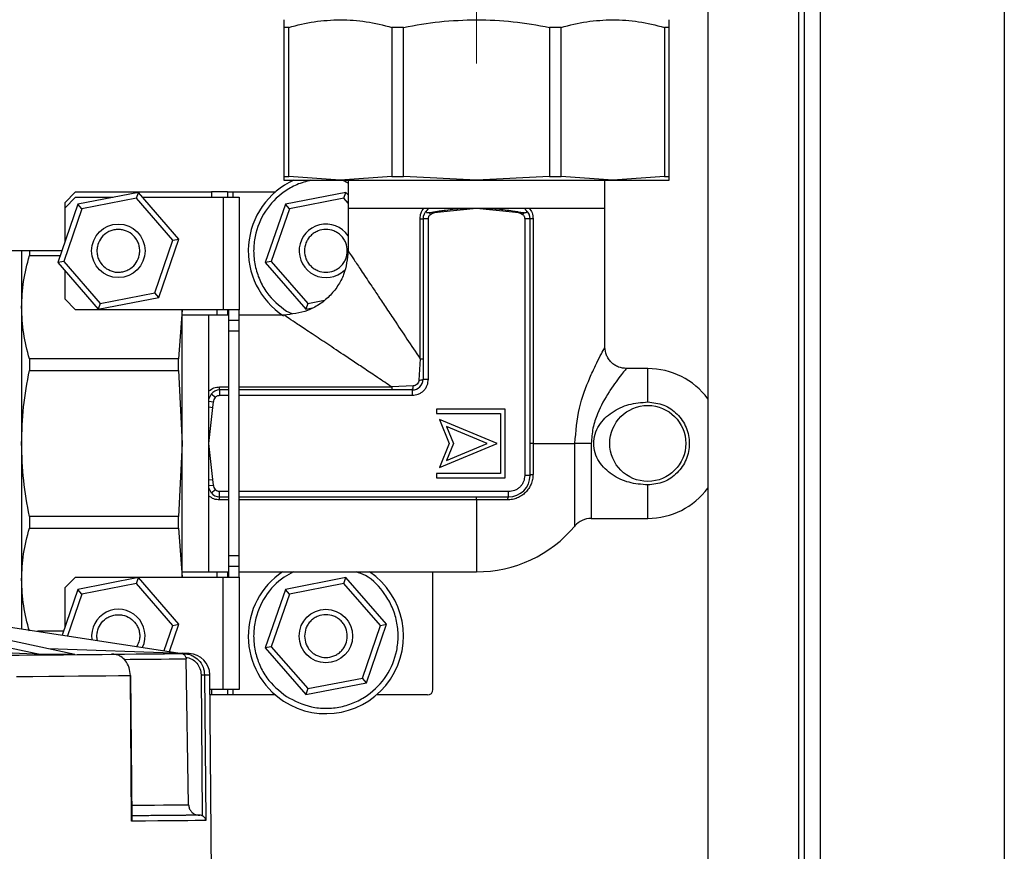
# Model space of a CAD drawing. Units: millimetres. Extents: x 10 to 423, y 10 to 287.
# Drawn here: x 306 to 316, y 138 to 146 of the extents above; entities that cross this region are included whole.
import ezdxf

# ---------------------------------------------------------------- set-up
doc = ezdxf.new("R2010")
doc.units = ezdxf.units.MM
doc.linetypes.add('CENTERX2', pattern=[20.32, 12.7, -2.54, 2.54, -2.54])

msp = doc.modelspace()

# ---------------------------------------------------------------- linework, layer by layer
at = {"color": 7, "linetype": 'Continuous', "lineweight": 25}
for p, q in [((315.6577, 156.2549), (315.6577, 99.8942)), ((312.8884, 156.1246), (312.8884, 100.0246)), ((313.738, 100.0246), (313.738, 156.1246)), ((313.788, 156.1449), (313.788, 100.0042)), ((313.938, 156.2032), (313.938, 99.946)), ((308.9713, 145.5538), (308.9266, 145.5538)), ((308.9266, 145.5538), (308.9266, 144.1595)), ((308.9713, 144.1595), (308.9713, 145.5538)), ((310.0443, 145.5538), (309.9364, 145.5538)), ((309.9364, 145.5538), (309.9364, 144.1595)), ((310.0443, 144.1595), (310.0443, 145.5538)), ((311.409, 145.5538), (311.409, 144.1595)), ((311.5169, 145.5538), (311.409, 145.5538)), ((311.5169, 144.1595), (311.5169, 145.5538)), ((312.4819, 145.5538), (312.4819, 144.1595)), ((312.5266, 145.5538), (312.4819, 145.5538)), ((312.5266, 144.1595), (312.5266, 145.5538)), ((308.9266, 144.1595), (308.9266, 144.126)), ((308.9266, 144.1595), (308.9713, 144.1595)), ((309.4539, 144.126), (308.9713, 144.1595)), ((309.9364, 144.1595), (309.4539, 144.126)), ((309.9364, 144.1595), (310.0443, 144.1595)), ((310.7266, 144.126), (310.0443, 144.1595)), ((311.409, 144.1595), (310.7266, 144.126)), ((311.409, 144.1595), (311.5169, 144.1595)), ((311.9994, 144.126), (311.5169, 144.1595)), ((312.4819, 144.1595), (311.9994, 144.126)), ((312.4819, 144.1595), (312.5266, 144.1595)), ((312.5266, 144.126), (312.5266, 144.1595)), ((308.9266, 144.126), (309.4539, 144.126)), ((309.4539, 144.126), (310.7266, 144.126)), ((309.5267, 144.126), (309.5267, 143.866)), ((310.7266, 144.126), (311.9994, 144.126)), ((311.9265, 143.866), (311.9265, 144.126)), ((311.9994, 144.126), (312.5266, 144.126)), ((306.9799, 144.016), (306.8799, 143.916)), ((306.9799, 144.016), (308.2495, 144.016)), ((307.5676, 144.0119), (307.0009, 143.9016)), ((307.5489, 143.9573), (307.5676, 144.0119)), ((307.9466, 143.5763), (307.5676, 144.0119)), ((308.3995, 144.016), (308.2495, 144.016)), ((308.2495, 144.016), (308.2495, 143.966)), ((308.3995, 144.016), (308.3995, 143.966)), ((308.3995, 144.016), (308.4495, 144.016)), ((308.4495, 144.016), (308.8468, 144.016)), ((308.4495, 144.016), (308.4495, 143.966)), ((309.5069, 144.0119), (308.9402, 143.9016)), ((309.4881, 143.9573), (309.5069, 144.0119)), ((309.5267, 143.9891), (309.5069, 144.0119)), ((307.0009, 143.9016), (306.8132, 143.3556)), ((306.8799, 143.866), (306.9799, 143.966)), ((306.8799, 143.916), (306.8799, 143.866)), ((306.9799, 143.966), (307.3316, 143.966)), ((307.0388, 143.858), (307.0009, 143.9016)), ((307.5489, 143.9573), (307.0388, 143.858)), ((307.8899, 143.5653), (307.5489, 143.9573)), ((307.6076, 143.966), (308.3599, 143.966)), ((308.3599, 143.966), (308.3599, 142.916)), ((308.3599, 143.966), (308.5099, 143.966)), ((308.5099, 143.966), (308.5099, 142.916)), ((308.9402, 143.9016), (308.7524, 143.3556)), ((308.9781, 143.858), (308.9402, 143.9016)), ((309.4881, 143.9573), (308.9781, 143.858)), ((309.5267, 143.9129), (309.4881, 143.9573)), ((307.0388, 143.858), (306.8698, 143.3666)), ((306.8799, 143.866), (306.8799, 143.5495)), ((308.9781, 143.858), (308.8091, 143.3666)), ((309.5267, 143.866), (309.5266, 143.8659)), ((309.5266, 143.8659), (309.5266, 143.466)), ((309.5266, 143.8659), (310.2353, 143.8659)), ((309.5267, 143.866), (311.9265, 143.866)), ((310.2641, 143.844), (310.2626, 143.8427)), ((310.3372, 143.8307), (310.3382, 143.8227)), ((310.3382, 143.8227), (310.3912, 143.8306)), ((310.3897, 143.8396), (310.3912, 143.8306)), ((310.3912, 143.8306), (310.726, 143.8659)), ((310.726, 143.8659), (310.7273, 143.8659)), ((310.7273, 143.8659), (311.0621, 143.8306)), ((311.0636, 143.8396), (311.0621, 143.8306)), ((311.0621, 143.8306), (311.1151, 143.8227)), ((311.1161, 143.8307), (311.1151, 143.8227)), ((311.1692, 143.8228), (311.1566, 143.806)), ((311.1907, 143.8427), (311.1892, 143.844)), ((311.218, 143.8659), (311.9266, 143.8659)), ((311.9266, 143.8659), (311.9265, 143.866)), ((311.9266, 142.5658), (311.9266, 143.8659)), ((310.1986, 143.766), (310.2266, 143.766)), ((310.1986, 142.458), (310.1986, 143.766)), ((310.2266, 143.766), (310.2266, 142.266)), ((310.2766, 143.766), (310.2266, 143.766)), ((310.2766, 142.266), (310.2766, 143.766)), ((311.1766, 143.766), (311.1766, 141.366)), ((311.2266, 143.766), (311.1766, 143.766)), ((311.2266, 141.366), (311.2266, 143.766)), ((311.2546, 143.766), (311.2266, 143.766)), ((311.2546, 143.766), (311.2546, 141.666)), ((307.7209, 143.0739), (307.8899, 143.5653)), ((307.7588, 143.0304), (307.9466, 143.5763)), ((307.8899, 143.5653), (307.9466, 143.5763)), ((306.4766, 143.466), (306.1766, 143.466)), ((306.4766, 143.466), (306.4766, 142.9388)), ((306.5488, 143.466), (306.5488, 143.4213)), ((306.8511, 143.466), (306.5488, 143.466)), ((306.5488, 143.4213), (306.8358, 143.4213)), ((306.8698, 143.3666), (306.8132, 143.3556)), ((306.8132, 143.3556), (307.1921, 142.92)), ((306.8698, 143.3666), (307.2109, 142.9746)), ((308.8091, 143.3666), (308.7524, 143.3556)), ((308.7524, 143.3556), (309.1313, 142.92)), ((308.8091, 143.3666), (309.1501, 142.9746)), ((306.8799, 143.2789), (306.8799, 143.016)), ((307.2109, 142.9746), (307.7209, 143.0739)), ((307.7588, 143.0304), (307.7209, 143.0739)), ((306.8799, 143.016), (306.9799, 142.916)), ((307.1921, 142.92), (307.7588, 143.0304)), ((307.2109, 142.9746), (307.1921, 142.92)), ((309.1501, 142.9746), (309.1313, 142.92)), ((309.1501, 142.9746), (309.3056, 143.0049)), ((306.4766, 142.9388), (306.4766, 141.666)), ((308.3599, 142.916), (306.9799, 142.916)), ((307.9751, 142.916), (307.9432, 142.4562)), ((307.9766, 141.666), (307.9766, 142.916)), ((308.2995, 142.916), (308.2995, 142.866)), ((308.5099, 142.916), (308.3599, 142.916)), ((308.3995, 142.916), (308.3995, 142.866)), ((308.4099, 142.916), (308.4099, 142.816)), ((308.5099, 142.816), (308.5099, 142.916)), ((308.9499, 142.9009), (309.0005, 142.8801)), ((309.1313, 142.92), (309.1941, 142.9322)), ((308.2267, 142.8659), (307.9766, 142.8659)), ((308.4099, 142.866), (308.2267, 142.866)), ((308.5099, 142.816), (308.4099, 142.816)), ((308.4099, 142.816), (308.4099, 142.716)), ((308.9266, 142.866), (308.5099, 142.866)), ((308.5099, 142.716), (308.5099, 142.816)), ((308.5099, 142.716), (308.4099, 142.716)), ((308.4099, 142.716), (308.4099, 140.616)), ((308.5099, 140.616), (308.5099, 142.716)), ((306.5488, 142.4562), (306.5488, 142.3483)), ((307.9432, 142.4562), (306.5488, 142.4562)), ((307.9432, 142.3483), (307.9432, 142.4562)), ((310.1986, 142.458), (310.1887, 142.2584)), ((310.1986, 142.458), (310.2266, 142.458)), ((306.5488, 142.3483), (307.9432, 142.3483)), ((307.9432, 142.3483), (307.9766, 141.666)), ((312.3266, 142.366), (312.1266, 142.366)), ((312.3266, 142.0537), (312.3266, 142.366)), ((310.2266, 142.266), (310.2766, 142.266)), ((308.3266, 142.166), (308.3266, 142.194)), ((308.3266, 142.194), (308.4099, 142.194)), ((308.4099, 142.166), (308.3266, 142.166)), ((308.3266, 142.166), (308.3266, 142.116)), ((308.5099, 142.194), (309.9346, 142.194)), ((310.1266, 142.166), (308.5099, 142.166)), ((310.1342, 142.2039), (309.9346, 142.194)), ((309.9346, 142.194), (309.9346, 142.166)), ((310.1266, 142.166), (310.1266, 142.116)), ((308.2466, 142.1259), (308.2266, 142.0839)), ((308.2267, 142.0597), (308.2699, 142.0544)), ((308.2267, 142.0074), (308.2267, 142.0597)), ((308.2866, 142.0959), (308.2466, 142.1259)), ((308.262, 142.0014), (308.2699, 142.0544)), ((308.3266, 142.116), (308.4099, 142.116)), ((308.5099, 142.116), (310.1266, 142.116)), ((308.2267, 142.0074), (308.262, 142.0014)), ((308.2267, 141.6661), (308.2267, 142.0074)), ((308.2267, 141.6661), (308.262, 142.0014)), ((310.9934, 141.986), (310.3534, 141.986)), ((310.3534, 141.986), (310.3534, 141.9465)), ((310.9934, 141.346), (310.9934, 141.986)), ((310.3534, 141.9465), (310.9518, 141.9465)), ((310.9198, 141.666), (310.3791, 141.8899)), ((310.3791, 141.8899), (310.4718, 141.666)), ((310.9518, 141.9465), (310.9518, 141.3854)), ((310.4449, 141.8241), (310.5104, 141.666)), ((310.8266, 141.666), (310.4449, 141.8241)), ((306.4766, 141.666), (306.4766, 140.3932)), ((307.9766, 141.666), (307.9432, 140.9836)), ((307.9766, 140.416), (307.9766, 141.666)), ((308.2267, 141.6658), (308.2267, 141.6661)), ((308.262, 141.3305), (308.2267, 141.6658)), ((308.2267, 141.3245), (308.2267, 141.6658)), ((310.4718, 141.666), (310.3791, 141.442)), ((310.3791, 141.442), (310.9198, 141.666)), ((310.4449, 141.5078), (310.8266, 141.666)), ((310.5104, 141.666), (310.4449, 141.5078)), ((311.2546, 141.666), (311.2266, 141.666)), ((311.2546, 141.666), (311.2546, 141.378)), ((311.2546, 141.666), (311.6458, 141.666)), ((311.799, 141.666), (311.6458, 141.666)), ((311.799, 141.666), (311.799, 140.966)), ((308.2267, 141.3245), (308.262, 141.3305)), ((308.2267, 141.2722), (308.2267, 141.3245)), ((308.2699, 141.2775), (308.262, 141.3305)), ((310.9518, 141.3854), (310.3534, 141.3854)), ((310.3534, 141.3854), (310.3534, 141.346)), ((310.3534, 141.346), (310.9934, 141.346)), ((311.2266, 141.366), (311.1766, 141.366)), ((308.2267, 141.2722), (308.2699, 141.2775)), ((308.2267, 141.2481), (308.2466, 141.206)), ((308.2466, 141.206), (308.2866, 141.236)), ((308.3266, 141.166), (308.3266, 141.216)), ((308.4099, 141.216), (308.3266, 141.216)), ((311.0266, 141.216), (308.5099, 141.216)), ((311.0266, 141.166), (311.0266, 141.216)), ((312.3266, 140.966), (312.3266, 141.2782)), ((308.3266, 141.166), (308.4099, 141.166)), ((308.3266, 141.138), (308.3266, 141.166)), ((308.4099, 141.138), (308.3266, 141.138)), ((308.5099, 141.166), (311.0266, 141.166)), ((310.7266, 141.138), (308.5099, 141.138)), ((310.7266, 141.138), (310.7266, 141.166)), ((311.0146, 141.138), (310.7266, 141.138)), ((310.7266, 141.138), (310.7266, 140.466)), ((307.9432, 140.9836), (306.5488, 140.9836)), ((306.5488, 140.9836), (306.5488, 140.8757)), ((307.9432, 140.8757), (307.9432, 140.9836)), ((311.799, 140.966), (312.3266, 140.966)), ((306.5488, 140.8757), (307.9432, 140.8757)), ((307.9432, 140.8757), (307.9751, 140.416)), ((308.5099, 140.616), (308.4099, 140.616)), ((308.4099, 140.616), (308.4099, 140.516)), ((308.5099, 140.516), (308.5099, 140.616)), ((308.5099, 140.516), (308.4099, 140.516)), ((308.4099, 140.516), (308.4099, 140.416)), ((308.5099, 140.416), (308.5099, 140.516)), ((306.4766, 140.3932), (306.4766, 139.9332)), ((306.9799, 140.416), (306.8799, 140.316)), ((306.9799, 140.416), (308.3599, 140.416)), ((307.5676, 140.4119), (307.0009, 140.3016)), ((307.5489, 140.3573), (307.5676, 140.4119)), ((307.9466, 139.9763), (307.5676, 140.4119)), ((307.9766, 140.466), (308.2267, 140.466)), ((308.2267, 140.466), (308.4099, 140.466)), ((308.2995, 140.466), (308.2995, 140.416)), ((308.3599, 139.366), (308.3599, 140.416)), ((308.3599, 140.416), (308.5099, 140.416)), ((308.3995, 140.466), (308.3995, 140.416)), ((308.5099, 140.466), (310.7266, 140.466)), ((308.5099, 140.416), (308.5099, 139.366)), ((309.5069, 140.4119), (308.9402, 140.3016)), ((309.4881, 140.3573), (309.5069, 140.4119)), ((309.8858, 139.9763), (309.5069, 140.4119)), ((310.3191, 139.366), (310.3191, 140.466)), ((307.0009, 140.3016), (306.8545, 139.8756)), ((306.8799, 140.316), (306.8799, 139.9495)), ((307.0388, 140.258), (307.0009, 140.3016)), ((307.5489, 140.3573), (307.0388, 140.258)), ((307.8899, 139.9653), (307.5489, 140.3573)), ((308.9402, 140.3016), (308.7524, 139.7556)), ((308.9781, 140.258), (308.9402, 140.3016)), ((309.4881, 140.3573), (308.9781, 140.258)), ((309.8292, 139.9653), (309.4881, 140.3573)), ((307.0388, 140.258), (306.9047, 139.868)), ((308.9781, 140.258), (308.8091, 139.7666)), ((304.4041, 140.1753), (306.6633, 139.6925)), ((306.9735, 139.6952), (304.7142, 140.1781)), ((304.8611, 140.1794), (307.977, 139.7046)), ((307.809, 139.7302), (307.8899, 139.9653)), ((307.8593, 139.7225), (307.9466, 139.9763)), ((307.8899, 139.9653), (307.9466, 139.9763)), ((309.6602, 139.4739), (309.8292, 139.9653)), ((309.698, 139.4304), (309.8858, 139.9763)), ((309.8292, 139.9653), (309.8858, 139.9763)), ((306.8665, 139.9107), (306.6247, 139.9107)), ((306.6633, 139.6925), (304.4073, 139.8084)), ((307.977, 139.7046), (306.727, 139.7479)), ((308.8091, 139.7666), (308.7524, 139.7556)), ((308.7524, 139.7556), (309.1313, 139.32)), ((308.8091, 139.7666), (309.1501, 139.3746)), ((306.9735, 139.6952), (306.6633, 139.6925)), ((307.3363, 139.6957), (307.317, 139.6966)), ((307.9691, 139.7027), (307.9932, 139.7018)), ((308.042, 139.7024), (307.9761, 139.7047)), ((308.0096, 139.6699), (308.0126, 139.6535)), ((308.0364, 138.2903), (308.0126, 139.6535)), ((308.0421, 139.7024), (308.042, 139.7024)), ((307.5042, 138.1361), (307.4923, 139.4972)), ((307.509, 138.1577), (307.4973, 139.4973)), ((308.153, 139.5034), (308.1645, 138.1872)), ((308.1854, 139.5037), (308.1973, 138.1425)), ((308.2513, 137.6431), (308.2351, 139.5043)), ((309.1501, 139.3746), (309.6602, 139.4739)), ((309.698, 139.4304), (309.6602, 139.4739)), ((309.1313, 139.32), (309.698, 139.4304)), ((309.1501, 139.3746), (309.1313, 139.32)), ((308.3599, 139.366), (308.2363, 139.366)), ((308.2495, 139.316), (308.2367, 139.316)), ((308.2495, 139.366), (308.2495, 139.316)), ((308.3995, 139.316), (308.2495, 139.316)), ((308.5099, 139.366), (308.3599, 139.366)), ((308.3995, 139.366), (308.3995, 139.316)), ((308.4495, 139.316), (308.3995, 139.316)), ((308.4495, 139.366), (308.4495, 139.316)), ((308.8468, 139.316), (308.4495, 139.316)), ((310.2691, 139.316), (309.7915, 139.316)), ((308.137, 138.192), (308.1427, 138.192))]:
    msp.add_line(p, q, dxfattribs=at)
at = {"color": 7, "linetype": 'CENTERX2', "lineweight": 18}
msp.add_line((310.7266, 145.216), (310.7266, 154.416), dxfattribs=at)
at = {"color": 7, "linetype": 'Continuous', "lineweight": 25, "flags": 128}
for points in [[(311.2266, 141.366), (311.2271, 141.3678), (311.2286, 141.3696), (311.231, 141.3714), (311.2342, 141.373), (311.2383, 141.3745), (311.2431, 141.3759), (311.2486, 141.377), (311.2546, 141.378)], [(311.0266, 141.166), (311.0248, 141.1655), (311.023, 141.164), (311.0212, 141.1616), (311.0196, 141.1584), (311.0181, 141.1543), (311.0167, 141.1495), (311.0156, 141.144), (311.0146, 141.138)], [(306.3051, 139.6865), (306.4541, 139.6878), (306.5979, 139.6891), (306.7361, 139.6903), (306.8687, 139.6915), (306.9952, 139.6927), (307.1155, 139.6937), (307.2292, 139.6948), (307.3363, 139.6957)], [(307.317, 139.6966), (307.4377, 139.6977), (307.5477, 139.6987), (307.6468, 139.6996), (307.7347, 139.7004), (307.8111, 139.7011), (307.8757, 139.7018), (307.9285, 139.7023), (307.9691, 139.7027)], [(307.4404, 139.6482), (307.4896, 139.6486), (307.5969, 139.6496), (307.6937, 139.6505), (307.7797, 139.6513), (307.8549, 139.652), (307.9188, 139.6526), (307.9715, 139.6531), (308.0126, 139.6535)], [(306.4279, 139.4877), (306.5814, 139.4891), (306.7296, 139.4904), (306.8722, 139.4917), (307.009, 139.4929), (307.1396, 139.4941), (307.2638, 139.4952), (307.3815, 139.4962), (307.4923, 139.4972)], [(307.4923, 139.4972), (307.495, 139.4973), (307.4967, 139.4973), (307.4973, 139.4973), (307.4969, 139.4973), (307.4954, 139.4973), (307.4929, 139.4973), (307.4925, 139.4973)], [(308.153, 139.5034), (308.1587, 139.5034), (308.1642, 139.5035), (308.1695, 139.5035), (308.1743, 139.5036), (308.1784, 139.5036), (308.1817, 139.5036), (308.1841, 139.5037), (308.1854, 139.5037)], [(307.5079, 138.2853), (307.5115, 138.2854), (307.6192, 138.2863), (307.7163, 138.2872), (307.8027, 138.288), (307.8781, 138.2887), (307.9423, 138.2893), (307.9951, 138.2898), (308.0364, 138.2903)], [(308.1973, 138.1425), (308.1546, 138.1421), (308.0989, 138.1416), (308.0304, 138.1409), (307.9493, 138.1402), (307.8558, 138.1393), (307.7503, 138.1383), (307.6329, 138.1373), (307.5042, 138.1361)]]:
    msp.add_lwpolyline(points, dxfattribs=at)
at = {"color": 7, "linetype": 'Continuous', "lineweight": 25}
for centre, radius in [((307.3799, 143.466), 0.25), ((312.3266, 141.666), 0.355), ((309.3191, 139.866), 0.25)]:
    msp.add_circle(centre, radius, dxfattribs=at)
for centre, radius, start, end in [((309.3191, 143.466), 0.725, 114.4469, 236.84238), ((310.3266, 143.766), 0.1, 129.83393, 180), ((311.1266, 143.766), 0.1, 0, 50.16607), ((309.3191, 143.466), 0.25, 33.89125, 313.87942), ((312.3266, 141.666), 0.7, 36.62725, 90), ((310.1266, 142.266), 0.1, 270, 0), ((310.1963, 142.3195), 0.0615, 262.96769, 299.58273), ((308.3266, 142.066), 0.1, 90, 143.17881), ((310.0732, 142.1963), 0.0615, 330.41727, 7.03231), ((311.0266, 141.366), 0.2, 270, 0), ((312.3266, 141.666), 0.7, 270, 323.37275), ((308.3266, 141.266), 0.1, 216.82119, 270), ((311.799, 140.766), 0.2, 90, 139.9803), ((310.7266, 141.666), 1.2, 270, 319.98538), ((309.3191, 139.866), 0.725, 124.14831, 236.84238), ((309.3191, 139.866), 0.725, 236.84238, 55.85169), ((307.3799, 139.866), 0.25, 335.17343, 187.49661), ((308.0033, 139.6951), 0.0121, 146.52529, 181.16973), ((307.9534, 145.2485), 5.5468, 270.41065, 270.91593), ((308.0351, 139.5025), 0.2, 0.49985, 87.99985), ((308.146, 145.0383), 5.5348, 270.40861, 270.92273), ((310.2691, 139.366), 0.05, 270, 360)]:
    msp.add_arc(centre, radius, start, end, dxfattribs=at)
for points, knots in [([(308.9266, 145.626), (308.9266, 145.6227), (308.9266, 145.616), (308.9266, 145.5746), (308.9266, 145.5538)], [0, 0, 0, 0, 0.497312, 1, 1, 1, 1]), ([(308.9713, 145.5538), (309.0507, 145.5744), (309.2103, 145.6159), (309.3724, 145.6226), (309.4539, 145.626)], [0, 0, 0, 0, 0.497541, 1, 1, 1, 1]), ([(309.4539, 145.626), (309.5345, 145.6227), (309.6966, 145.616), (309.8562, 145.5746), (309.9364, 145.5538)], [0, 0, 0, 0, 0.497312, 1, 1, 1, 1]), ([(310.0443, 145.5538), (310.1565, 145.5744), (310.3821, 145.6159), (310.6114, 145.6226), (310.7266, 145.626)], [0, 0, 0, 0, 0.4975412, 1, 1, 1, 1]), ([(310.7266, 145.626), (310.8407, 145.6227), (311.07, 145.616), (311.2956, 145.5746), (311.409, 145.5538)], [0, 0, 0, 0, 0.497312, 1, 1, 1, 1]), ([(311.5169, 145.5538), (311.5963, 145.5744), (311.7558, 145.6159), (311.918, 145.6226), (311.9994, 145.626)], [0, 0, 0, 0, 0.497541, 1, 1, 1, 1]), ([(311.9994, 145.626), (312.0801, 145.6227), (312.2422, 145.616), (312.4017, 145.5746), (312.4819, 145.5538)], [0, 0, 0, 0, 0.497312, 1, 1, 1, 1]), ([(312.5266, 145.5538), (312.5266, 145.5744), (312.5266, 145.6159), (312.5266, 145.6226), (312.5266, 145.626)], [0, 0, 0, 0, 0.497541, 1, 1, 1, 1]), ([(309.1786, 144.126), (309.1344, 144.1139), (309.0463, 144.0898), (308.893, 144.0012), (308.7403, 143.8443), (308.6571, 143.641), (308.6394, 143.4648), (308.6537, 143.3263), (308.6965, 143.1944), (308.782, 143.0379), (308.8838, 142.9549), (308.9499, 142.9009)], [0, 0, 0, 0, 0.086563, 0.172612, 0.332459, 0.492306, 0.578355, 0.666229, 0.754104, 0.840153, 1, 1, 1, 1]), ([(309.5267, 144.0975), (309.5035, 144.1111), (309.4803, 144.1247), (309.4542, 144.1273), (309.4542, 144.1273)], [0, 0, 0, 0, 0.9970592, 1, 1, 1, 1]), ([(310.1986, 143.766), (310.2004, 143.7845), (310.2039, 143.8217), (310.2248, 143.8512), (310.2353, 143.8659)], [0, 0, 0, 0, 0.499911, 1, 1, 1, 1]), ([(310.2353, 143.8659), (310.2428, 143.8655), (310.2543, 143.865), (310.2654, 143.8611), (310.2703, 143.8574), (310.2714, 143.8532), (310.2693, 143.8486), (310.2659, 143.8456), (310.2641, 143.844)], [0, 0, 0, 0, 0.331844, 0.507498, 0.646859, 0.757808, 0.868816, 1, 1, 1, 1]), ([(310.2626, 143.8427), (310.2607, 143.8409), (310.2568, 143.8373), (310.2551, 143.8317), (310.2572, 143.8272), (310.2626, 143.8243), (310.2714, 143.8224), (310.2792, 143.8226), (310.2841, 143.8228)], [0, 0, 0, 0, 0.168282, 0.337506, 0.496329, 0.633458, 0.77021, 1, 1, 1, 1]), ([(310.2766, 143.766), (310.2769, 143.7698), (310.2774, 143.7776), (310.2816, 143.7885), (310.2878, 143.7984), (310.2937, 143.8035), (310.2967, 143.806)], [0, 0, 0, 0, 0.249233, 0.499959, 0.749241, 1, 1, 1, 1]), ([(310.2841, 143.8228), (310.2902, 143.8234), (310.3021, 143.8245), (310.3199, 143.8276), (310.3314, 143.8297), (310.3372, 143.8307)], [0, 0, 0, 0, 0.34635, 0.672677, 1, 1, 1, 1]), ([(310.2841, 143.8228), (310.2862, 143.82), (310.2902, 143.8146), (310.2946, 143.8088), (310.2967, 143.806)], [0, 0, 0, 0, 0.515895, 1, 1, 1, 1]), ([(310.2967, 143.806), (310.303, 143.8102), (310.3158, 143.8185), (310.3307, 143.8213), (310.3382, 143.8227)], [0, 0, 0, 0, 0.500107, 1, 1, 1, 1]), ([(310.3372, 143.8307), (310.3443, 143.832), (310.3565, 143.8342), (310.374, 143.8371), (310.3845, 143.8388), (310.3897, 143.8396)], [0, 0, 0, 0, 0.403563, 0.701768, 1, 1, 1, 1]), ([(310.3897, 143.8396), (310.405, 143.8419), (310.4509, 143.8487), (310.5298, 143.8578), (310.6102, 143.8634), (310.668, 143.8653), (310.697, 143.8657), (310.7115, 143.8659), (310.7187, 143.8659), (310.7223, 143.8659), (310.724, 143.8659), (310.7248, 143.8659), (310.7251, 143.8659), (310.7254, 143.8659), (310.7256, 143.8659), (310.7258, 143.8659), (310.726, 143.8659)], [0, 0, 0, 0, 0.137379, 0.412184, 0.70575, 0.852836, 0.926413, 0.963206, 0.981603, 0.990801, 0.995401, 0.996551, 0.9977, 0.998275, 0.99885, 1, 1, 1, 1]), ([(310.7273, 143.8659), (310.7274, 143.8659), (310.7274, 143.8659), (310.7275, 143.8659), (310.7276, 143.8659), (310.7277, 143.8659), (310.7279, 143.8659), (310.7286, 143.8659), (310.7315, 143.8659), (310.7432, 143.8659), (310.79, 143.8654), (310.8523, 143.8629), (310.9526, 143.8551), (311.0169, 143.8461), (311.0636, 143.8396)], [0, 0, 0, 0, 0.0003092, 0.0004638, 0.000773, 0.0009276, 0.0012368, 0.0024736, 0.0074209, 0.0272102, 0.1063683, 0.4230911, 0.5814181, 1, 1, 1, 1]), ([(311.0636, 143.8396), (311.0707, 143.8385), (311.083, 143.8365), (311.1004, 143.8335), (311.1109, 143.8316), (311.1161, 143.8307)], [0, 0, 0, 0, 0.403565, 0.70177, 1, 1, 1, 1]), ([(311.1151, 143.8227), (311.1225, 143.8213), (311.1375, 143.8185), (311.1502, 143.8102), (311.1566, 143.806)], [0, 0, 0, 0, 0.499893, 1, 1, 1, 1]), ([(311.1161, 143.8307), (311.1233, 143.8294), (311.1357, 143.8272), (311.1535, 143.8243), (311.1639, 143.8233), (311.1692, 143.8228)], [0, 0, 0, 0, 0.407317, 0.702187, 1, 1, 1, 1]), ([(311.1566, 143.806), (311.1596, 143.8035), (311.1654, 143.7984), (311.1717, 143.7885), (311.1759, 143.7776), (311.1764, 143.7698), (311.1766, 143.766)], [0, 0, 0, 0, 0.249233, 0.499959, 0.749241, 1, 1, 1, 1]), ([(311.1692, 143.8228), (311.1734, 143.8226), (311.181, 143.8224), (311.1904, 143.8241), (311.1961, 143.8272), (311.198, 143.8314), (311.1969, 143.8361), (311.1939, 143.8399), (311.1914, 143.8422), (311.1907, 143.8427)], [0, 0, 0, 0, 0.197519, 0.357137, 0.517856, 0.655218, 0.791806, 0.944812, 1, 1, 1, 1]), ([(311.1892, 143.844), (311.1874, 143.8456), (311.1837, 143.8488), (311.1818, 143.8537), (311.1836, 143.8582), (311.1902, 143.8623), (311.202, 143.8653), (311.2127, 143.8657), (311.218, 143.8659)], [0, 0, 0, 0, 0.1298125, 0.2609445, 0.3757984, 0.5271029, 0.7645316, 1, 1, 1, 1]), ([(311.218, 143.8659), (311.2285, 143.8512), (311.2494, 143.8218), (311.2529, 143.7846), (311.2546, 143.766)], [0, 0, 0, 0, 0.499324, 1, 1, 1, 1]), ([(307.2705, 143.2985), (307.2509, 143.3145), (307.2207, 143.3392), (307.1952, 143.3856), (307.1828, 143.4246), (307.1784, 143.4655), (307.1837, 143.5177), (307.2084, 143.578), (307.2537, 143.6248), (307.2994, 143.6507), (307.3386, 143.663), (307.3794, 143.6674), (307.4316, 143.6621), (307.4919, 143.6375), (307.5387, 143.5921), (307.5646, 143.5464), (307.577, 143.5073), (307.5813, 143.4664), (307.576, 143.4142), (307.5514, 143.3539), (307.506, 143.3071), (307.4604, 143.2813), (307.4212, 143.2689), (307.3804, 143.2646), (307.3278, 143.2693), (307.293, 143.287), (307.2705, 143.2985)], [0, 0, 0, 0, 0.059861, 0.092452, 0.125, 0.157591, 0.190139, 0.25, 0.309861, 0.342452, 0.375, 0.407591, 0.440139, 0.5, 0.559861, 0.592452, 0.625, 0.657591, 0.690139, 0.75, 0.809861, 0.842452, 0.875, 0.907591, 0.940139, 1, 1, 1, 1]), ([(309.5191, 143.466), (309.5164, 143.4408), (309.5123, 143.402), (309.4874, 143.3553), (309.4615, 143.3236), (309.4297, 143.2976), (309.3831, 143.2735), (309.3191, 143.2611), (309.2551, 143.2735), (309.2085, 143.2976), (309.1767, 143.3236), (309.1507, 143.3554), (309.1266, 143.402), (309.1143, 143.466), (309.1266, 143.5299), (309.1507, 143.5766), (309.1768, 143.6084), (309.2085, 143.6344), (309.2551, 143.6585), (309.3191, 143.6708), (309.3831, 143.6585), (309.4297, 143.6343), (309.4616, 143.6083), (309.4874, 143.5766), (309.5123, 143.5299), (309.5164, 143.4911), (309.5191, 143.466)], [0, 0, 0, 0, 0.059861, 0.092452, 0.125, 0.157591, 0.190139, 0.25, 0.309861, 0.342452, 0.375, 0.407591, 0.440139, 0.5, 0.559861, 0.592452, 0.625, 0.657591, 0.690139, 0.75, 0.809861, 0.842452, 0.875, 0.907591, 0.940139, 1, 1, 1, 1]), ([(306.5488, 143.466), (306.5282, 143.466), (306.4867, 143.466), (306.48, 143.466), (306.4766, 143.466)], [0, 0, 0, 0, 0.4975412, 1, 1, 1, 1]), ([(306.4766, 142.9388), (306.4799, 143.0194), (306.4866, 143.1815), (306.528, 143.3411), (306.5488, 143.4213)], [0, 0, 0, 0, 0.4973123, 1, 1, 1, 1]), ([(309.5266, 143.466), (309.5186, 143.3905), (309.5063, 143.2744), (309.4315, 143.1347), (309.354, 143.0386), (309.2579, 142.9611), (309.1182, 142.8863), (309.0021, 142.874), (308.9266, 142.866)], [0, 0, 0, 0, 0.239457, 0.368361, 0.5, 0.631639, 0.760543, 1, 1, 1, 1]), ([(309.5266, 143.466), (309.5295, 143.4616), (309.5354, 143.4528), (309.5808, 143.3848), (309.649, 143.2824), (309.7262, 143.1667), (309.804, 143.0499), (309.8769, 142.9405), (310.0058, 142.7472), (310.1169, 142.5806), (310.1986, 142.458)], [0, 0, 0, 0, 0.107379, 0.2211, 0.336822, 0.466625, 0.548614, 0.637334, 0.733002, 1, 1, 1, 1]), ([(306.5488, 142.4562), (306.5282, 142.5356), (306.4867, 142.6951), (306.48, 142.8573), (306.4766, 142.9388)], [0, 0, 0, 0, 0.497541, 1, 1, 1, 1]), ([(309.9346, 142.194), (309.8905, 142.2234), (309.8053, 142.2802), (309.6847, 142.3606), (309.5466, 142.4527), (309.3981, 142.5517), (309.2413, 142.6562), (309.1102, 142.7436), (309.0078, 142.8118), (308.9398, 142.8572), (308.931, 142.8631), (308.9266, 142.866)], [0, 0, 0, 0, 0.095569, 0.184625, 0.267226, 0.408039, 0.533463, 0.663239, 0.778942, 0.89264, 1, 1, 1, 1]), ([(311.6458, 141.666), (311.6552, 141.7783), (311.674, 142.0031), (311.7678, 142.2426), (311.8383, 142.3973), (311.8852, 142.4894), (311.9197, 142.5534), (311.9243, 142.5617), (311.9266, 142.5658)], [0, 0, 0, 0, 0.249451, 0.499259, 0.624777, 0.749783, 0.875631, 1, 1, 1, 1]), ([(312.1266, 142.366), (312.1015, 142.3686), (312.0628, 142.3727), (312.0162, 142.3977), (311.9842, 142.4235), (311.9584, 142.4555), (311.9334, 142.5021), (311.9293, 142.5408), (311.9266, 142.566)], [0, 0, 0, 0, 0.239457, 0.368361, 0.5, 0.631639, 0.760543, 1, 1, 1, 1]), ([(306.4766, 141.666), (306.4799, 141.78), (306.4866, 142.0093), (306.528, 142.2349), (306.5488, 142.3483)], [0, 0, 0, 0, 0.497312, 1, 1, 1, 1]), ([(312.1266, 142.366), (312.1242, 142.363), (312.1194, 142.3572), (312.0713, 142.2979), (312.013, 142.2208), (311.9726, 142.1593), (311.9724, 142.159), (311.9717, 142.158), (311.9692, 142.1542), (311.9288, 142.0918), (311.8669, 141.982), (311.8088, 141.8111), (311.8023, 141.7143), (311.799, 141.666)], [0, 0, 0, 0, 0.1247283, 0.2504722, 0.4991753, 0.4992069, 0.4994817, 0.5002686, 0.5032841, 0.5150817, 0.7490301, 0.874544, 1, 1, 1, 1]), ([(310.1266, 142.116), (310.1455, 142.118), (310.1746, 142.1211), (310.2096, 142.1398), (310.2334, 142.1591), (310.2528, 142.183), (310.2715, 142.218), (310.2746, 142.2471), (310.2766, 142.266)], [0, 0, 0, 0, 0.239443, 0.369607, 0.5, 0.630164, 0.760557, 1, 1, 1, 1]), ([(310.1887, 142.2584), (310.1876, 142.2515), (310.1853, 142.2376), (310.1724, 142.2201), (310.1549, 142.2073), (310.141, 142.205), (310.1342, 142.2039)], [0, 0, 0, 0, 0.247155, 0.500237, 0.753396, 1, 1, 1, 1]), ([(308.2267, 142.1573), (308.2414, 142.1678), (308.2708, 142.1887), (308.308, 142.1922), (308.3266, 142.194)], [0, 0, 0, 0, 0.499325, 1, 1, 1, 1]), ([(308.2267, 142.0839), (308.2267, 142.0942), (308.2267, 142.1148), (308.2267, 142.1431), (308.2267, 142.1573)], [0, 0, 0, 0, 0.500006, 1, 1, 1, 1]), ([(308.2267, 142.0597), (308.2267, 142.0647), (308.2267, 142.0717), (308.2267, 142.0796), (308.2267, 142.0825), (308.2267, 142.0839)], [0, 0, 0, 0, 0.544322, 0.779454, 1, 1, 1, 1]), ([(308.2699, 142.0544), (308.2713, 142.0619), (308.2741, 142.0768), (308.2824, 142.0896), (308.2866, 142.0959)], [0, 0, 0, 0, 0.499893, 1, 1, 1, 1]), ([(308.2866, 142.0959), (308.2891, 142.0989), (308.2942, 142.1048), (308.3041, 142.111), (308.315, 142.1152), (308.3228, 142.1157), (308.3266, 142.116)], [0, 0, 0, 0, 0.249233, 0.499959, 0.749241, 1, 1, 1, 1]), ([(312.3266, 141.2782), (312.2672, 141.2829), (312.1484, 141.2924), (312.0147, 141.3555), (311.9251, 141.4278), (311.8695, 141.4955), (311.8311, 141.576), (311.817, 141.6657), (311.8309, 141.7554), (311.8692, 141.8359), (311.9247, 141.9037), (312.0143, 141.9761), (312.1481, 142.0394), (312.2671, 142.049), (312.3266, 142.0537)], [0, 0, 0, 0, 0.124603, 0.249289, 0.311683, 0.374435, 0.437166, 0.499828, 0.56245, 0.62525, 0.68775, 0.750475, 0.87517, 1, 1, 1, 1]), ([(306.5488, 140.9836), (306.5282, 141.0958), (306.4867, 141.3215), (306.48, 141.5507), (306.4766, 141.666)], [0, 0, 0, 0, 0.497541, 1, 1, 1, 1]), ([(311.6458, 140.8947), (311.6458, 140.8947), (311.6458, 140.875), (311.6458, 140.9437), (311.6458, 141.1039), (311.6458, 141.3637), (311.6458, 141.5652), (311.6458, 141.666)], [0, 0, 0, 0, 0.000785, 0.250589, 0.500393, 0.750196, 1, 1, 1, 1]), ([(311.2546, 141.378), (311.2537, 141.362), (311.252, 141.3306), (311.2376, 141.2851), (311.2154, 141.2436), (311.1855, 141.2073), (311.1492, 141.1773), (311.1076, 141.1551), (311.062, 141.1406), (311.0306, 141.1389), (311.0146, 141.138)], [0, 0, 0, 0, 0.129238, 0.254627, 0.37763, 0.499734, 0.621964, 0.745094, 0.870617, 1, 1, 1, 1]), ([(311.1766, 141.366), (311.1746, 141.3471), (311.1715, 141.318), (311.1528, 141.283), (311.1335, 141.2592), (311.1096, 141.2398), (311.0746, 141.2211), (311.0455, 141.218), (311.0266, 141.216)], [0, 0, 0, 0, 0.2394429, 0.3696073, 0.4999999, 0.6301644, 0.7605571, 1, 1, 1, 1]), ([(308.2267, 141.2481), (308.2267, 141.2494), (308.2267, 141.2523), (308.2267, 141.2602), (308.2267, 141.2672), (308.2267, 141.2722)], [0, 0, 0, 0, 0.220546, 0.455678, 1, 1, 1, 1]), ([(308.2267, 141.1746), (308.2267, 141.1888), (308.2267, 141.2171), (308.2267, 141.2377), (308.2267, 141.2481)], [0, 0, 0, 0, 0.498294, 1, 1, 1, 1]), ([(308.2866, 141.236), (308.2824, 141.2424), (308.2741, 141.2551), (308.2713, 141.2701), (308.2699, 141.2775)], [0, 0, 0, 0, 0.500107, 1, 1, 1, 1]), ([(308.3266, 141.216), (308.3228, 141.2162), (308.315, 141.2167), (308.3041, 141.2209), (308.2942, 141.2271), (308.2891, 141.233), (308.2866, 141.236)], [0, 0, 0, 0, 0.249233, 0.499959, 0.749241, 1, 1, 1, 1]), ([(308.3266, 141.138), (308.308, 141.1397), (308.2708, 141.1432), (308.2414, 141.1641), (308.2267, 141.1746)], [0, 0, 0, 0, 0.499912, 1, 1, 1, 1]), ([(306.4766, 140.3932), (306.4799, 140.4738), (306.4866, 140.6359), (306.528, 140.7955), (306.5488, 140.8757)], [0, 0, 0, 0, 0.497312, 1, 1, 1, 1]), ([(306.5488, 139.9107), (306.5282, 139.99), (306.4867, 140.1496), (306.48, 140.3117), (306.4766, 140.3932)], [0, 0, 0, 0, 0.497541, 1, 1, 1, 1]), ([(309.0159, 140.466), (308.9865, 140.4506), (308.8823, 140.3962), (308.741, 140.2428), (308.6571, 140.0412), (308.6395, 139.8648), (308.6537, 139.7264), (308.6965, 139.5943), (308.782, 139.4379), (308.8838, 139.3549), (308.9499, 139.3009)], [0, 0, 0, 0, 0.070361, 0.249962, 0.429564, 0.526247, 0.624981, 0.723716, 0.820398, 1, 1, 1, 1]), ([(308.9499, 139.3009), (309.0259, 139.262), (309.1429, 139.2022), (309.3205, 139.1866), (309.4586, 139.2005), (309.5911, 139.2431), (309.7453, 139.33), (309.8979, 139.4879), (309.9811, 139.6909), (309.9988, 139.8671), (309.9844, 140.0054), (309.9422, 140.1383), (309.8542, 140.2903), (309.7411, 140.4164), (309.6324, 140.4555), (309.6034, 140.466)], [0, 0, 0, 0, 0.114744, 0.176512, 0.239592, 0.302671, 0.36444, 0.479184, 0.593927, 0.655696, 0.718775, 0.781855, 0.843623, 0.958367, 1, 1, 1, 1]), ([(307.1841, 139.8254), (307.1821, 139.8387), (307.1781, 139.8656), (307.1839, 139.9177), (307.2083, 139.978), (307.2537, 140.0248), (307.2994, 140.0507), (307.3386, 140.063), (307.3794, 140.0674), (307.4316, 140.0621), (307.4919, 140.0375), (307.5387, 139.9921), (307.5646, 139.9464), (307.577, 139.9072), (307.5812, 139.8665), (307.5773, 139.8184), (307.5618, 139.7877), (307.5525, 139.7693)], [0, 0, 0, 0, 0.0524661, 0.1055067, 0.2030557, 0.3006048, 0.3537151, 0.4067557, 0.4598661, 0.5129066, 0.6104557, 0.7080047, 0.7611151, 0.8141557, 0.867266, 0.9203066, 1, 1, 1, 1]), ([(309.1191, 139.866), (309.1218, 139.8911), (309.126, 139.9299), (309.1509, 139.9766), (309.1767, 140.0084), (309.2085, 140.0344), (309.2551, 140.0585), (309.3191, 140.0708), (309.3831, 140.0585), (309.4297, 140.0343), (309.4615, 140.0083), (309.4875, 139.9766), (309.5116, 139.9299), (309.524, 139.866), (309.5116, 139.802), (309.4875, 139.7553), (309.4615, 139.7236), (309.4297, 139.6976), (309.3831, 139.6735), (309.3191, 139.6611), (309.2551, 139.6735), (309.2085, 139.6976), (309.1767, 139.7236), (309.1509, 139.7554), (309.126, 139.802), (309.1218, 139.8408), (309.1191, 139.866)], [0, 0, 0, 0, 0.059861, 0.092452, 0.125, 0.157591, 0.190139, 0.25, 0.309861, 0.342452, 0.375, 0.407591, 0.440139, 0.5, 0.559861, 0.592452, 0.625, 0.657591, 0.690139, 0.75, 0.809861, 0.842452, 0.875, 0.907591, 0.940139, 1, 1, 1, 1]), ([(307.4923, 139.4972), (307.4899, 139.5222), (307.4849, 139.573), (307.4505, 139.636), (307.4096, 139.6728), (307.371, 139.6914), (307.3483, 139.6942), (307.3363, 139.6957)], [0, 0, 0, 0, 0.244518, 0.499063, 0.721311, 0.853707, 1, 1, 1, 1]), ([(307.9691, 139.7027), (307.9736, 139.7021), (307.9812, 139.7011), (307.9883, 139.6967), (307.9912, 139.6949)], [0, 0, 0, 0, 0.585714, 1, 1, 1, 1]), ([(308.0096, 139.6699), (308.008, 139.6736), (308.0047, 139.681), (307.9981, 139.6894), (307.9933, 139.6932), (307.9912, 139.6949)], [0, 0, 0, 0, 0.355099, 0.708107, 1, 1, 1, 1]), ([(307.9932, 139.7018), (308.0079, 139.7004), (308.036, 139.6975), (308.0836, 139.6791), (308.134, 139.6424), (308.1765, 139.5795), (308.1825, 139.5286), (308.1854, 139.5037)], [0, 0, 0, 0, 0.146162, 0.278445, 0.50052, 0.75528, 1, 1, 1, 1]), ([(308.0096, 139.6699), (308.0289, 139.6648), (308.0676, 139.6546), (308.1141, 139.6151), (308.1464, 139.5633), (308.1508, 139.5233), (308.153, 139.5034)], [0, 0, 0, 0, 0.250046, 0.500012, 0.749996, 1, 1, 1, 1]), ([(308.0364, 138.2903), (308.0377, 138.279), (308.0403, 138.2566), (308.0579, 138.227), (308.0836, 138.2048), (308.1116, 138.1934), (308.1299, 138.1924), (308.137, 138.192)], [0, 0, 0, 0, 0.215328, 0.430649, 0.646185, 0.862158, 1, 1, 1, 1]), ([(308.1427, 138.192), (308.1139, 138.1918), (308.0565, 138.1912), (307.9085, 138.1898), (307.7304, 138.1882), (307.5792, 138.1868), (307.5087, 138.1862)], [0, 0, 0, 0, 0.258166, 0.516317, 0.774482, 1, 1, 1, 1]), ([(308.137, 138.192), (308.1083, 138.1917), (308.0509, 138.1911), (307.9032, 138.1898), (307.7268, 138.1881), (307.5775, 138.1868), (307.5087, 138.1862)], [0, 0, 0, 0, 0.259473, 0.518961, 0.778434, 1, 1, 1, 1]), ([(308.1645, 138.1872), (308.1592, 138.1892), (308.1521, 138.1919), (308.1446, 138.192), (308.1427, 138.192)], [0, 0, 0, 0, 0.748233, 1, 1, 1, 1]), ([(308.1973, 138.1425), (308.1963, 138.1475), (308.1945, 138.1559), (308.1874, 138.1686), (308.1793, 138.1776), (308.1708, 138.1839), (308.1665, 138.1862), (308.1645, 138.1872)], [0, 0, 0, 0, 0.295286, 0.499822, 0.774585, 0.893011, 1, 1, 1, 1]), ([(307.5042, 138.1361), (307.506, 138.1411), (307.5088, 138.1485), (307.5087, 138.1555), (307.5087, 138.1577)], [0, 0, 0, 0, 0.682747, 1, 1, 1, 1])]:
    msp.add_open_spline(points, degree=3, knots=knots, dxfattribs=at)
for points in [[(308.2267, 142.1573), (308.2267, 142.2583), (308.2267, 142.4603), (308.2267, 142.6856), (308.2267, 142.8373), (308.2267, 142.8564), (308.2267, 142.8659)], [(312.3266, 142.0537), (312.3774, 142.0479), (312.4789, 142.0362), (312.608, 141.9466), (312.6942, 141.8184), (312.7245, 141.666), (312.6942, 141.5135), (312.608, 141.3853), (312.4789, 141.2957), (312.3774, 141.284), (312.3266, 141.2782)], [(308.2267, 140.466), (308.2267, 140.4755), (308.2267, 140.4946), (308.2267, 140.6463), (308.2267, 140.8717), (308.2267, 141.0736), (308.2267, 141.1746)]]:
    msp.add_open_spline(points, degree=3, dxfattribs=at)

doc.saveas('drawing.dxf')
